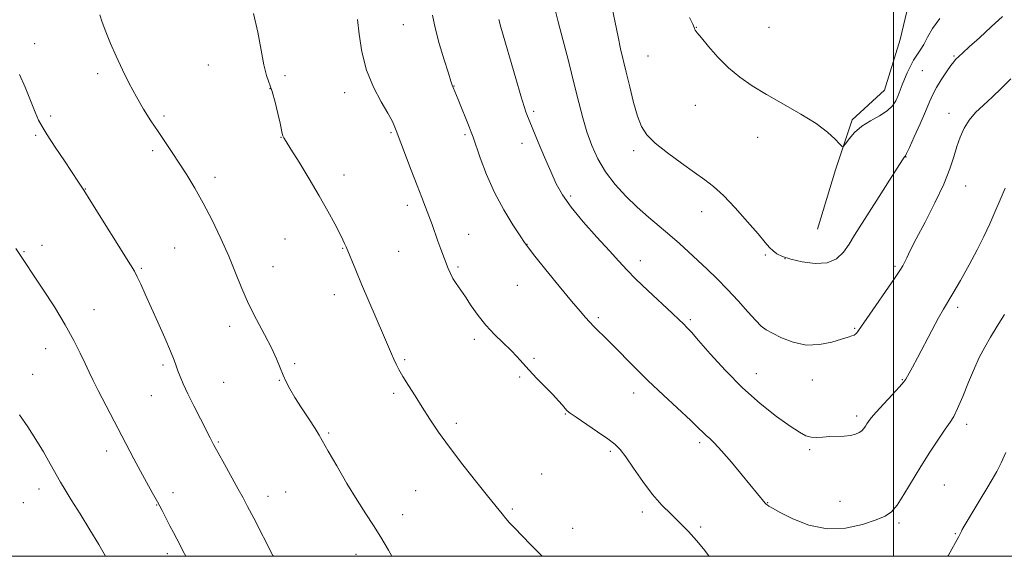
# Model space of a CAD drawing. Extents: x 2174800 to 2177700, y 329800 to 332700.
# Drawn here: x 2175215 to 2175536, y 330000 to 330175 of the extents above; entities that cross this region are included whole.
import ezdxf

# ---------------------------------------------------------------- set-up
doc = ezdxf.new("R2010")
doc.units = 0
doc.header["$MEASUREMENT"] = 0
for name, color, linetype, lineweight in [('32000', 7, 'Continuous', 0), ('DTM HARD BREAKLINE', 7, 'Continuous', 0), ('DTM SPOT ELEVATION', 2, 'Continuous', 13), ('INDEX CONTOUR', 41, 'Continuous', 13), ('INTERMEDIATE CONTOUR', 44, 'Continuous', 0)]:
    doc.layers.add(name, color=color, linetype=linetype, lineweight=lineweight)

msp = doc.modelspace()

# ---------------------------------------------------------------- linework, layer by layer
at = {"layer": '32000', "flags": 128}
for points in [[(2175000, 330000), (2177500, 330000), (2177500, 332500), (2175000, 332500), (2175000, 330000)], [(2175500, 330000), (2175500, 332500)]]:
    msp.add_lwpolyline(points, dxfattribs=at)
at = {"layer": 'DTM HARD BREAKLINE', "extrusion": (0.03863013646943997, 0.01948658387413101, 0.9990635543373951), "elevation": 91711.20507433014, "flags": 128}
msp.add_lwpolyline([(-685063.7749425466, -2089004.78807541), (-685049.0127304252, -2089018.785945827), (-685036.9766652833, -2089030.995904812), (-685033.0318160608, -2089044.772560824), (-685020.5121924353, -2089056.820356922), (-685006.0611890578, -2089069.040601105)], dxfattribs=at)
at = {"layer": 'DTM SPOT ELEVATION'}
for p in [(2175339.81, 330173.77, 1248.88), (2175435.58, 330172.86, 1239.95), (2175459.25, 330172.93, 1239.02), (2175219.38, 330167.57, 1255.46), (2175419.78, 330163.53, 1241.07), (2175519.76, 330163.53, 1241.86), (2175276.11, 330160.6, 1252.65), (2175509.33, 330158.69, 1240.9), (2175239.93, 330157.74, 1254.36), (2175301.13, 330157.09, 1251.75), (2175296.3, 330152.82, 1252.04), (2175320.69, 330151.53, 1250.48), (2175356.43, 330153.77, 1247.95), (2175382.43, 330145.4, 1245.74), (2175435.25, 330147.38, 1240.79), (2175224.67, 330143.87, 1255.71), (2175261.64, 330143.96, 1253.74), (2175518.07, 330144.84, 1243.39), (2175219.73, 330137.58, 1256.21), (2175299.87, 330136.91, 1252.04), (2175335.77, 330138.44, 1250.16), (2175360.01, 330137.85, 1248.23), (2175455.56, 330136.91, 1240.67), (2175257.93, 330132.54, 1254.29), (2175378.62, 330135.04, 1246.52), (2175415.02, 330132.55, 1242.39), (2175504.07, 330130.55, 1242.05), (2175278.36, 330123.86, 1253.59), (2175320.49, 330124.65, 1251.45), (2175236, 330120.03, 1255.96), (2175523.5, 330121.01, 1244.77), (2175394.47, 330117.82, 1245.69), (2175341.1, 330114.74, 1250.45), (2175437.34, 330112.69, 1242.59), (2175301.14, 330103.74, 1252.91), (2175361.14, 330105.23, 1249.19), (2175221.74, 330101.65, 1257.48), (2175265.08, 330100.81, 1254.9), (2175320.02, 330100.66, 1252.08), (2175380.22, 330102.01, 1247.97), (2175215.87, 330099.57, 1257.89), (2175338.31, 330099.65, 1251.04), (2175458.13, 330098.52, 1242.18), (2175464.52, 330097.31, 1242), (2175254.22, 330094.18, 1255.83), (2175297.24, 330094.64, 1253.33), (2175357.65, 330094.53, 1249.76), (2175417.3, 330096.66, 1245.44), (2175500.45, 330094.76, 1243.77), (2175377.11, 330088.54, 1248.74), (2175317.29, 330085.55, 1252.59), (2175520.94, 330081.41, 1246.38), (2175238.8, 330080.58, 1257.3), (2175403.49, 330078.03, 1247.75), (2175283.05, 330075.21, 1254.43), (2175433.56, 330077.35, 1245.76), (2175487.29, 330074.55, 1243.86), (2175222.98, 330067.9, 1258.69), (2175362.97, 330070.88, 1250.4), (2175382.5, 330064.75, 1249.79), (2175261.35, 330062.48, 1256.31), (2175304.33, 330062.99, 1253.81), (2175340.29, 330064.31, 1251.8), (2175218.74, 330059.51, 1259.24), (2175377.85, 330058.6, 1250.19), (2175455.15, 330059.74, 1245.2), (2175281.12, 330056.92, 1254.98), (2175299.35, 330057.53, 1254.06), (2175473.48, 330057.63, 1244.64), (2175502.89, 330057.79, 1245.9), (2175257.47, 330052.53, 1256.9), (2175336.64, 330053.22, 1252.31), (2175415.11, 330053.36, 1248.55), (2175392.71, 330046.54, 1250.09), (2175487.97, 330045.86, 1245.63), (2175357.13, 330043.47, 1251.63), (2175523.84, 330043.15, 1248.45), (2175315.46, 330040.27, 1253.82), (2175279.36, 330037.35, 1255.86), (2175436.66, 330037.12, 1248.32), (2175242.89, 330034.42, 1258.51), (2175407.45, 330034.35, 1250.25), (2175472.59, 330034.87, 1246.25), (2175385, 330026.86, 1251.09), (2175516.61, 330023.26, 1248.91), (2175220.86, 330022.01, 1260.59), (2175264.55, 330020.85, 1257.52), (2175295.58, 330019.62, 1255.42), (2175301.4, 330020.99, 1255.06), (2175343.83, 330021.43, 1252.93), (2175215.68, 330017.54, 1261.11), (2175259.2, 330016.8, 1258.07), (2175458.81, 330017.56, 1247.94), (2175482.43, 330017.97, 1247.18), (2175339.56, 330013.66, 1253.4), (2175375.43, 330015.5, 1251.81), (2175417.9, 330014.47, 1250.4), (2175501.77, 330010.84, 1248.28), (2175395.1, 330009.14, 1251.32), (2175436.94, 330009.57, 1249.78), (2175520.2, 330007.37, 1249.89), (2175262.77, 330000.89, 1258.39), (2175324.41, 330000.61, 1254.63)]:
    msp.add_point(p, dxfattribs=at)
at = {"layer": 'INDEX CONTOUR', "flags": 128}
for points, elevation in [([(2175439.751, 330000.0000000001), (2175439.6691, 330000.1111000001), (2175437.884, 330002.4370000001), (2175435.615, 330005.148), (2175432.981, 330008.0671000001), (2175430.156, 330010.9780000001), (2175427.274, 330013.768), (2175424.32, 330016.7210000001), (2175421.241, 330020.2200000001), (2175418.051, 330024.4500000001), (2175415.025, 330028.8020000001), (2175412.503, 330032.4680000001), (2175410.651, 330034.9020000001), (2175408.922, 330036.6140000001), (2175406.593, 330038.3720000001), (2175403.221, 330040.7180000001), (2175396.296, 330045.442), (2175394.38, 330046.7870000001), (2175393.38, 330047.5950000001), (2175392.694, 330048.3240000001), (2175391.8, 330049.371), (2175390.489, 330050.8670000001), (2175388.6289, 330052.8810000001), (2175386.182, 330055.4100000001), (2175383.479, 330058.175), (2175380.943, 330060.8250000001), (2175378.862, 330063.1130000001), (2175376.984, 330065.2000000001), (2175374.924, 330067.3499000001), (2175372.407, 330069.778), (2175369.61, 330072.5059000001), (2175366.822, 330075.5110000001), (2175364.281, 330078.7230000001), (2175362.039, 330081.9090000001), (2175360.094, 330084.7930000001), (2175357.091, 330089.1320000001), (2175356.017, 330090.8420000001), (2175355.193, 330092.4580000001), (2175354.503, 330094.1170000001), (2175352.096, 330100.4340000001), (2175351.143, 330102.9970000001), (2175349.198, 330108.4760000001), (2175348.184, 330111.2639000001), (2175347.104, 330114.0810000001), (2175345.849, 330117.2650000001), (2175344.295, 330121.2390000001), (2175342.4, 330126.1740000001), (2175337.454, 330139.1600000001), (2175336.857, 330140.8320000001), (2175336.165, 330142.3620000001), (2175334.7991, 330144.8630000001), (2175332.605, 330148.5930000001), (2175330.054, 330153.3730000001), (2175327.776, 330158.9180000001), (2175326.249, 330164.8741000001), (2175325.365, 330170.6190000001), (2175324.866, 330175.4640000001)], 1250), ([(2175515.083, 330175.8110000001), (2175512.67, 330172.4680000001), (2175511.0359, 330169.6499000001), (2175509.812, 330167.3430000001), (2175508.692, 330165.4890000001), (2175507.602, 330163.8500000001), (2175506.529, 330162.1440000001), (2175505.469, 330160.17), (2175504.466, 330158.0430000001), (2175503.573, 330155.9610000001), (2175502.821, 330154.0710000001), (2175502.155, 330152.3280000001), (2175501.496, 330150.6390000001), (2175500.731, 330148.9330000001), (2175499.617, 330147.2351), (2175497.876, 330145.5890000001), (2175495.36, 330144.0110000001), (2175492.435, 330142.3840000001), (2175489.596, 330140.5590000001), (2175487.255, 330138.4770000001), (2175485.496, 330136.442), (2175484.322, 330134.8450000001), (2175483.662, 330134.0120000001), (2175483.1521, 330134.0020000001), (2175482.354, 330134.8070000001), (2175480.862, 330136.3959000001), (2175478.393, 330138.6490000001), (2175474.695, 330141.425), (2175469.693, 330144.5630000001), (2175464.028, 330147.827), (2175458.519, 330150.9640000001), (2175453.797, 330153.8150000001), (2175449.749, 330156.6090000001), (2175446.078, 330159.6690000001), (2175442.589, 330163.1620000001), (2175439.512, 330166.6240000001), (2175437.18, 330169.4331000001), (2175435.815, 330171.1440000001), (2175435.19, 330172.001), (2175434.964, 330172.4270000001), (2175434.798, 330172.8720000001), (2175434.352, 330173.9170000001), (2175433.286, 330176.17)], 1240), ([(2175242.526, 330000.0000000001), (2175240.369, 330003.8320000001), (2175237.424, 330008.7060000001), (2175234.208, 330013.8880000001), (2175231.366, 330018.442), (2175229.353, 330021.7250000001), (2175227.855, 330024.2650000001), (2175224.491, 330030.2150000001), (2175222.25, 330034.1070000001), (2175219.771, 330038.2200000001), (2175217.161, 330042.2830000001), (2175214.429, 330046.2910000001)], 1260), ([(2175536.619, 330033.9350000001), (2175535.171, 330030.5430000001), (2175533.755, 330027.7520000001), (2175532.227, 330025.1460000001), (2175530.414, 330022.197), (2175528.243, 330018.5890000001), (2175522.434, 330008.7230000001), (2175522.124, 330008.17), (2175521.247, 330006.4700000001), (2175517.925, 330000.3570000001), (2175517.7151, 330000.0000000001)], 1250)]:
    msp.add_lwpolyline(points, dxfattribs=dict(at, elevation=elevation))
at = {"layer": 'INTERMEDIATE CONTOUR', "flags": 128}
for points, elevation in [([(2175385.148, 330000.0000000001), (2175385.135, 330000.0130000001), (2175381.346, 330003.8550000001), (2175376.142, 330009.2771000001), (2175374.549, 330010.9820000001), (2175373.3, 330012.3920000001), (2175372.091, 330013.8610000001), (2175367.799, 330019.2670000001), (2175363.879, 330024.165), (2175359.298, 330029.9519000001), (2175354.905, 330035.6780000001), (2175351.354, 330040.6040000001), (2175348.505, 330044.8400000001), (2175346.021, 330048.7100000001), (2175343.65, 330052.4410000001), (2175341.48, 330055.8860000001), (2175339.688, 330058.8), (2175338.388, 330061.0310000001), (2175337.453, 330062.7930000001), (2175336.696, 330064.3940000001), (2175335.916, 330066.1760000001), (2175333.312, 330072.3070000001), (2175328.569, 330083.366), (2175326.176, 330088.9900000001), (2175324.287, 330093.5130000001), (2175321.171, 330101.1179000001), (2175320.663, 330102.2810000001), (2175320.109, 330103.4600000001), (2175319.096, 330105.4920000001), (2175317.464, 330108.6290000001), (2175315.208, 330112.7920000001), (2175312.358, 330117.8130000001), (2175309.042, 330123.4050000001), (2175305.761, 330128.7880000001), (2175303.113, 330133.0620000001), (2175301.53, 330135.594), (2175300.785, 330136.8310000001), (2175300.488, 330137.4850000001), (2175300.292, 330138.2170000001), (2175299.5909, 330141.5780000001), (2175298.886, 330144.768), (2175297.99, 330148.4600000001), (2175297.015, 330151.8990000001), (2175295.13, 330157.2130000001), (2175294.247, 330160.6170000001), (2175293.3721, 330165.4540000001), (2175292.331, 330171.2840000001), (2175290.914, 330177.4000000001)], 1252), ([(2175538.281, 330156.1120000001), (2175535.194, 330153.0130000001), (2175532.154, 330150.0830000001), (2175529.318, 330147.4600000001), (2175526.79, 330145.0159000001), (2175524.665, 330142.5540000001), (2175522.998, 330139.9110000001), (2175521.697, 330137.05), (2175520.634, 330133.9680000001), (2175519.635, 330130.5980000001), (2175518.346, 330126.6220000001), (2175516.37, 330121.6580000001), (2175513.495, 330115.5730000001), (2175510.259, 330109.2280000001), (2175507.389, 330103.7300000001), (2175505.437, 330099.9140000001), (2175504.263, 330097.528), (2175503.552, 330096.0480000001), (2175502.9621, 330094.9120000001), (2175502.027, 330093.4081000001), (2175500.251, 330090.7899000001), (2175491.209, 330077.7850000001), (2175489.499, 330075.2690000001), (2175488.3241, 330073.469), (2175488.002, 330073.0490000001), (2175487.607, 330072.6740000001), (2175487.091, 330072.3390000001), (2175486.357, 330072.0210000001), (2175485.104, 330071.5980000001), (2175482.983, 330070.9300000001), (2175479.774, 330069.9860000001), (2175475.784, 330069.1840000001), (2175471.451, 330069.0570000001), (2175467.199, 330069.9460000001), (2175463.3929, 330071.4431000001), (2175460.383, 330072.952), (2175458.345, 330074.0790000001), (2175456.761, 330075.2340000001), (2175454.94, 330077.0310000001), (2175452.36, 330079.8890000001), (2175449.188, 330083.4570000001), (2175445.758, 330087.1921000001), (2175442.358, 330090.6520000001), (2175439.076, 330093.8090000001), (2175432.982, 330099.5030000001), (2175430.034, 330102.2070000001), (2175426.931, 330104.9360000001), (2175419.938, 330110.8070000001), (2175416.219, 330114.0900000001), (2175412.514, 330117.6781000001), (2175409.013, 330121.5411000001), (2175405.926, 330125.6310000001), (2175403.408, 330129.8970000001), (2175401.4, 330134.2850000001), (2175399.795, 330138.7370000001), (2175398.4589, 330143.2870000001), (2175397.168, 330148.3290000001), (2175395.677, 330154.349), (2175393.846, 330161.518), (2175390.428, 330174.6540000001), (2175389.522, 330178.2140000001)], 1244), ([(2175535.508, 330176.4940000001), (2175531.886, 330173.0560000001), (2175528.0111, 330169.5170000001), (2175524.698, 330166.5250000001), (2175522.557, 330164.5650000001), (2175520.257, 330162.3620000001), (2175519.657, 330161.6751000001), (2175518.694, 330160.4110000001), (2175517.225, 330158.344), (2175515.52, 330155.7960000001), (2175513.948, 330153.2250000001), (2175512.757, 330150.9210000001), (2175511.699, 330148.5000000001), (2175510.403, 330145.4090000001), (2175508.636, 330141.3560000001), (2175506.725, 330137.0890000001), (2175505.137, 330133.6170000001), (2175504.218, 330131.6770000001), (2175503.825, 330130.9290000001), (2175503.531, 330130.55), (2175502.905, 330129.5970000001), (2175498.6199, 330122.9370000001), (2175495.24, 330117.6520000001), (2175491.955, 330112.4730000001), (2175487.256, 330104.9450000001), (2175485.435, 330102.0810000001), (2175483.571, 330099.4350000001), (2175481.316, 330097.2590000001), (2175478.315, 330095.9330000001), (2175474.399, 330095.702), (2175470.165, 330096.2580000001), (2175466.395, 330097.1540000001), (2175463.686, 330098.0341), (2175461.874, 330098.8890000001), (2175460.605, 330099.7990000001), (2175459.496, 330100.9070000001), (2175458.0549, 330102.6060000001), (2175455.759, 330105.3530000001), (2175452.303, 330109.3630000001), (2175448.249, 330113.8900000001), (2175444.372, 330117.9480000001), (2175441.205, 330120.8451000001), (2175438.288, 330123.0740000001), (2175434.918, 330125.4230000001), (2175430.654, 330128.4590000001), (2175426.106, 330131.8560000001), (2175422.1479, 330135.0710000001), (2175419.424, 330137.7650000001), (2175417.655, 330140.4430000001), (2175416.333, 330143.8160000001), (2175415.049, 330148.3410000001), (2175413.792, 330153.4430000001), (2175412.651, 330158.29), (2175410.825, 330165.9120000001), (2175409.973, 330169.7971000001), (2175409.0331, 330174.4650000001), (2175407.935, 330179.7289000001)], 1242), ([(2175336.099, 330000.0000000001), (2175334.936, 330002.0530000001), (2175332.454, 330006.2990000001), (2175330.083, 330010.0790000001), (2175327.618, 330013.8670000001), (2175324.776, 330018.3340000001), (2175321.427, 330023.8480000001), (2175318.052, 330029.5730000001), (2175315.286, 330034.3680000001), (2175312.342, 330039.577), (2175310.983, 330041.7890000001), (2175308.964, 330044.893), (2175306.595, 330048.5060000001), (2175304.388, 330051.952), (2175302.733, 330054.7300000001), (2175301.531, 330057.0310000001), (2175300.561, 330059.219), (2175299.598, 330061.6340000001), (2175298.402, 330064.5210000001), (2175296.73, 330068.0980000001), (2175294.444, 330072.4860000001), (2175291.832, 330077.42), (2175289.285, 330082.5380000001), (2175287.081, 330087.5790000001), (2175285.026, 330092.6830000001), (2175282.811, 330098.0910000001), (2175280.2119, 330103.9290000001), (2175277.356, 330109.8691000001), (2175274.454, 330115.4670000001), (2175271.683, 330120.3790000001), (2175269.071, 330124.6690000001), (2175266.611, 330128.4970000001), (2175264.284, 330132.0270000001), (2175259.746, 330138.8210000001), (2175257.397, 330142.3820000001), (2175255.004, 330146.1610000001), (2175252.613, 330150.2060000001), (2175250.275, 330154.5260000001), (2175248.0501, 330158.991), (2175245.999, 330163.4300000001), (2175244.181, 330167.6660000001), (2175242.655, 330171.4760000001), (2175241.477, 330174.626), (2175240.677, 330176.9500000001)], 1254), ([(2175536.161, 330079.0660000001), (2175533.771, 330075.1860000001), (2175531.6, 330071.5910000001), (2175529.753, 330068.4160000001), (2175528.0779, 330065.2450000001), (2175526.36, 330061.5301000001), (2175524.46, 330056.9670000001), (2175522.557, 330052.241), (2175520.906, 330048.2820000001), (2175519.648, 330045.6981), (2175518.453, 330043.8060000001), (2175516.879, 330041.599), (2175514.606, 330038.3050000001), (2175511.823, 330034.094), (2175508.847, 330029.3740000001), (2175503.344, 330020.1780000001), (2175501.126, 330016.724), (2175499.304, 330014.5321000001), (2175497.275, 330013.1460000001), (2175494.292, 330011.92), (2175489.832, 330010.4360000001), (2175484.277, 330009.2050000001), (2175478.235, 330008.9700000001), (2175472.304, 330010.2050000001), (2175467.034, 330012.2969000001), (2175462.966, 330014.366), (2175460.464, 330015.7200000001), (2175459.19, 330016.4390000001), (2175458.629, 330016.7940000001), (2175458.325, 330017.0330000001), (2175458.06, 330017.3200000001), (2175450.4949, 330026.5710000001), (2175446.983, 330030.8120000001), (2175443.788, 330034.5300000001), (2175441.47, 330036.9970000001), (2175439.9019, 330038.4701000001), (2175438.785, 330039.447), (2175437.769, 330040.4271000001), (2175436.29, 330041.9000000001), (2175433.732, 330044.3540000001), (2175424.786, 330052.6740000001), (2175419.73, 330057.4710000001), (2175415.205, 330061.9350000001), (2175408.262, 330069.0060000001), (2175405.886, 330071.3630000001), (2175402.899, 330074.2310000001), (2175402.014, 330075.1320000001), (2175399.345, 330078.0570000001), (2175397.551, 330080.0880000001), (2175394.722, 330083.4370000001), (2175390.729, 330088.3090000001), (2175386.406, 330093.6560000001), (2175382.829, 330098.1190000001), (2175380.727, 330100.7870000001), (2175379.451, 330102.5449000001), (2175378.005, 330104.7260000001), (2175375.654, 330108.3621000001), (2175372.69, 330113.2630000001), (2175369.664, 330118.9380000001), (2175367.046, 330124.849), (2175364.975, 330130.2860000001), (2175362.636, 330137.0170000001), (2175362.036, 330138.6370000001), (2175361.318, 330140.4310000001), (2175357.72, 330149.2800000001), (2175356.076, 330153.2440000001), (2175355.818, 330153.9580000001), (2175355.39, 330155.2720000001), (2175354.549, 330157.9060000001), (2175353.165, 330162.278), (2175351.568, 330167.5900000001), (2175350.205, 330172.7390000001), (2175349.399, 330176.9310000001)], 1248), ([(2175536.484, 330120.3030000001), (2175531.464, 330108.702), (2175529.506, 330104.496), (2175527.325, 330100.2160000001), (2175524.631, 330095.2440000001), (2175521.791, 330090.1769000001), (2175519.339, 330085.9170000001), (2175516.262, 330080.7380000001), (2175514.678, 330077.9280000001), (2175512.483, 330073.8420000001), (2175507.749, 330064.8780000001), (2175506.115, 330061.822), (2175503.969, 330057.8920000001), (2175503.301, 330056.9790000001), (2175501.925, 330055.4020000001), (2175499.563, 330052.8330000001), (2175496.761, 330049.8110000001), (2175494.27, 330047.0910000001), (2175492.658, 330045.2420000001), (2175491.76, 330044.0930000001), (2175491.229, 330043.2860000001), (2175490.7629, 330042.5270000001), (2175490.236, 330041.778), (2175489.573, 330041.0660000001), (2175488.689, 330040.4210000001), (2175487.491, 330039.8870000001), (2175485.88, 330039.5140000001), (2175483.812, 330039.3210000001), (2175479.09, 330039.1350000001), (2175476.87, 330038.9730000001), (2175474.8479, 330038.8590000001), (2175473.024, 330038.9521000001), (2175471.3009, 330039.4290000001), (2175469.2, 330040.5470000001), (2175466.148, 330042.5850000001), (2175461.759, 330045.746), (2175456.406, 330049.9439000001), (2175450.654, 330055.0220000001), (2175445.053, 330060.6960000001), (2175440.104, 330066.1870000001), (2175436.297, 330070.5900000001), (2175433.949, 330073.2650000001), (2175432.681, 330074.6280000001), (2175431.1989, 330076.1011000001), (2175429.924, 330077.3400000001), (2175427.61, 330079.5260000001), (2175419.742, 330086.8720000001), (2175415.806, 330090.6420000001), (2175412.809, 330093.6740000001), (2175410.203, 330096.4870000001), (2175407.142, 330099.8650000001), (2175403.072, 330104.3280000001), (2175398.601, 330109.3470000001), (2175394.629, 330114.1300000001), (2175391.805, 330118.1300000001), (2175389.787, 330121.7840000001), (2175387.982, 330125.7710000001), (2175385.9571, 330130.5070000001), (2175383.914, 330135.3620000001), (2175380.148, 330144.4630000001), (2175379.825, 330145.3100000001), (2175379.272, 330146.9990000001), (2175378.221, 330150.4710000001), (2175376.531, 330156.2210000001), (2175371.654, 330172.9190000001), (2175371.002, 330175.469)], 1246), ([(2175297.364, 330000.0000000001), (2175297.223, 330000.2740000001), (2175290.96, 330012.4410000001), (2175288.94, 330016.3260000001), (2175287.464, 330019.0890000001), (2175285.887, 330021.9600000001), (2175281.391, 330030.0790000001), (2175279.311, 330033.8640000001), (2175277.863, 330036.5560000001), (2175276.719, 330038.7520000001), (2175273.522, 330044.9861000001), (2175271.397, 330049.1710000001), (2175269.433, 330053.1550000001), (2175267.9591, 330056.3419000001), (2175266.934, 330058.7740000001), (2175266.2191, 330060.6510000001), (2175265.648, 330062.2500000001), (2175264.928, 330064.1669000001), (2175263.736, 330067.0760000001), (2175261.871, 330071.3900000001), (2175259.6201, 330076.4900000001), (2175255.517, 330085.6950000001), (2175254.032, 330088.974), (2175252.894, 330091.3890000001), (2175251.967, 330093.1640000001), (2175250.736, 330095.2230000001), (2175237.795, 330115.9950000001), (2175235.467, 330119.6780000001), (2175233.757, 330122.3050000001), (2175229.133, 330129.2380000001), (2175226.114, 330133.7890000001), (2175223.502, 330137.7750000001), (2175221.808, 330140.4810000001), (2175220.685, 330142.599), (2175219.573, 330145.1740000001), (2175216.266, 330153.3310000001), (2175214.497, 330157.5110000001)], 1256), ([(2175268.739, 330000.0000000001), (2175267.835, 330001.8420000001), (2175266.89, 330003.6570000001), (2175264.722, 330007.7350000001), (2175263.539, 330010.0030000001), (2175261.003, 330014.9590000001), (2175259.523, 330017.7550000001), (2175257.826, 330020.8330000001), (2175255.944, 330024.2030000001), (2175253.93, 330027.8650000001), (2175251.823, 330031.8190000001), (2175240.14, 330054.2290000001), (2175238.512, 330057.4350000001), (2175237.183, 330060.1610000001), (2175235.866, 330062.9840000001), (2175234.287, 330066.4020000001), (2175232.21, 330070.5930000001), (2175229.409, 330075.6610000001), (2175225.823, 330081.5250000001), (2175222.048, 330087.3730000001), (2175213.296, 330100.5780000001)], 1258)]:
    msp.add_lwpolyline(points, dxfattribs=dict(at, elevation=elevation))

doc.saveas('drawing.dxf')
